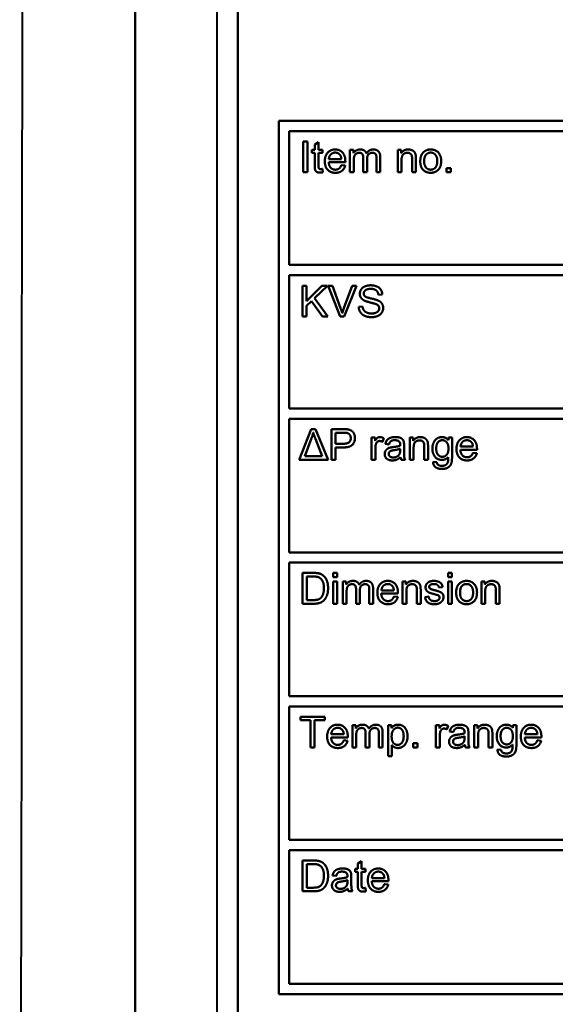
# Model space of a CAD drawing. Units: millimetres. Extents: x 107 to 664, y 219 to 630.
# Drawn here: x 234 to 247, y 262 to 286 of the extents above; entities that cross this region are included whole.
import ezdxf

# ---------------------------------------------------------------- set-up
doc = ezdxf.new("R2010")
doc.units = ezdxf.units.MM
doc.header["$LTSCALE"] = 2.5
doc.layers.add('Visible Edges(Frese)', color=7, linetype='Continuous', lineweight=50)
doc.layers.add('Visible Tangent Edges(Frese)', color=7, linetype='Continuous', lineweight=40)

msp = doc.modelspace()

# ---------------------------------------------------------------- linework, layer by layer
at = {"layer": 'Visible Edges(Frese)'}
for p, q in [((236.594, 305.338), (236.594, 252.838)), ((239.094, 254.638), (239.094, 298.638)), ((240.094, 261.888), (240.094, 283.138)), ((240.094, 283.138), (263.344, 283.138)), ((263.094, 282.888), (240.344, 282.888)), ((240.344, 282.888), (240.344, 279.638)), ((240.692, 282.638), (240.792, 282.638)), ((240.692, 281.888), (240.692, 282.638)), ((240.792, 282.638), (240.792, 281.888)), ((240.971, 282.566), (241.063, 282.622)), ((240.971, 282.432), (240.971, 282.566)), ((241.063, 282.622), (241.063, 282.432)), ((240.903, 282.36), (240.903, 282.432)), ((240.903, 282.432), (240.971, 282.432)), ((240.971, 282.36), (240.903, 282.36)), ((240.971, 282.047), (240.971, 282.36)), ((241.063, 282.432), (241.155, 282.432)), ((241.155, 282.36), (241.063, 282.36)), ((241.063, 282.36), (241.063, 282.042)), ((241.155, 282.432), (241.155, 282.36)), ((241.828, 282.432), (241.91, 282.432)), ((241.828, 281.888), (241.828, 282.432)), ((241.91, 282.432), (241.91, 282.355)), ((242.992, 282.432), (243.075, 282.432)), ((242.992, 281.888), (242.992, 282.432)), ((243.075, 282.432), (243.075, 282.355)), ((241.715, 282.136), (241.31, 282.136)), ((241.618, 282.212), (241.315, 282.212)), ((241.617, 282.064), (241.713, 282.052)), ((241.92, 282.17), (241.92, 281.888)), ((242.151, 281.888), (242.151, 282.241)), ((242.243, 282.204), (242.243, 281.888)), ((242.473, 281.888), (242.473, 282.231)), ((242.565, 282.261), (242.565, 281.888)), ((243.084, 282.185), (243.084, 281.888)), ((243.341, 281.888), (243.341, 282.219)), ((243.433, 282.222), (243.433, 281.888)), ((240.792, 281.888), (240.692, 281.888)), ((241.155, 281.971), (241.168, 281.889)), ((241.92, 281.888), (241.828, 281.888)), ((242.243, 281.888), (242.151, 281.888)), ((242.565, 281.888), (242.473, 281.888)), ((243.084, 281.888), (242.992, 281.888)), ((243.433, 281.888), (243.341, 281.888)), ((244.183, 281.993), (244.287, 281.993)), ((244.183, 281.888), (244.183, 281.993)), ((244.287, 281.888), (244.183, 281.888)), ((244.287, 281.993), (244.287, 281.888)), ((240.344, 279.638), (263.094, 279.638)), ((263.094, 279.388), (240.344, 279.388)), ((240.344, 279.388), (240.344, 276.138)), ((240.671, 279.125), (240.77, 279.125)), ((240.671, 278.375), (240.671, 279.125)), ((240.77, 279.125), (240.77, 278.754)), ((240.77, 278.754), (241.143, 279.125)), ((241.278, 279.125), (240.963, 278.821)), ((241.143, 279.125), (241.278, 279.125)), ((241.298, 279.125), (241.406, 279.125)), ((241.588, 278.375), (241.298, 279.125)), ((241.406, 279.125), (241.601, 278.58)), ((241.68, 278.58), (241.883, 279.125)), ((241.984, 279.125), (241.69, 278.375)), ((241.883, 279.125), (241.984, 279.125)), ((240.893, 278.754), (240.77, 278.635)), ((241.16, 278.375), (240.893, 278.754)), ((240.963, 278.821), (241.291, 278.375)), ((242.615, 278.914), (242.52, 278.907)), ((240.77, 278.635), (240.77, 278.375)), ((242.04, 278.616), (242.133, 278.624)), ((240.77, 278.375), (240.671, 278.375)), ((241.291, 278.375), (241.16, 278.375)), ((241.69, 278.375), (241.588, 278.375)), ((240.344, 276.138), (263.094, 276.138)), ((263.094, 275.888), (240.344, 275.888)), ((240.344, 275.888), (240.344, 272.638)), ((240.594, 274.888), (240.881, 275.638)), ((240.881, 275.638), (240.988, 275.638)), ((240.988, 275.638), (241.296, 274.888)), ((241.378, 275.638), (241.661, 275.638)), ((241.378, 274.888), (241.378, 275.638)), ((240.731, 274.977), (240.893, 275.416)), ((240.986, 275.404), (241.148, 274.977)), ((241.477, 275.282), (241.477, 275.55)), ((241.477, 275.55), (241.669, 275.55)), ((242.355, 275.432), (242.438, 275.432)), ((242.355, 274.888), (242.355, 275.432)), ((242.438, 275.432), (242.438, 275.35)), ((242.65, 275.415), (242.618, 275.329)), ((243.287, 275.432), (243.37, 275.432)), ((243.287, 274.888), (243.287, 275.432)), ((243.37, 275.432), (243.37, 275.355)), ((244.228, 275.366), (244.228, 275.432)), ((244.228, 275.432), (244.314, 275.432)), ((244.314, 275.432), (244.314, 274.963)), ((241.671, 275.282), (241.477, 275.282)), ((241.67, 275.193), (241.477, 275.193)), ((241.477, 275.193), (241.477, 274.888)), ((242.447, 275.173), (242.447, 274.888)), ((242.78, 275.264), (242.69, 275.276)), ((243.052, 275.161), (243.051, 275.127)), ((243.145, 275.239), (243.145, 275.116)), ((243.379, 275.185), (243.379, 274.888)), ((243.637, 274.888), (243.637, 275.219)), ((243.729, 275.222), (243.729, 274.888)), ((244.922, 275.136), (244.516, 275.136)), ((244.825, 275.212), (244.522, 275.212)), ((241.296, 274.888), (240.594, 274.888)), ((241.148, 274.977), (240.731, 274.977)), ((241.477, 274.888), (241.378, 274.888)), ((242.447, 274.888), (242.355, 274.888)), ((243.174, 274.888), (243.078, 274.888)), ((243.379, 274.888), (243.287, 274.888)), ((243.729, 274.888), (243.637, 274.888)), ((244.824, 275.064), (244.919, 275.052)), ((243.853, 274.844), (243.943, 274.831)), ((240.344, 272.638), (263.094, 272.638)), ((263.094, 272.388), (240.344, 272.388)), ((240.344, 272.388), (240.344, 269.138)), ((240.675, 272.138), (240.933, 272.138)), ((240.675, 271.388), (240.675, 272.138)), ((240.774, 271.477), (240.774, 272.05)), ((240.774, 272.05), (240.932, 272.05)), ((241.421, 272.138), (241.513, 272.138)), ((241.421, 272.033), (241.421, 272.138)), ((241.513, 272.033), (241.421, 272.033)), ((241.513, 272.138), (241.513, 272.033)), ((244.216, 272.138), (244.308, 272.138)), ((244.216, 272.033), (244.216, 272.138)), ((244.308, 272.033), (244.216, 272.033)), ((244.308, 272.138), (244.308, 272.033)), ((241.421, 271.932), (241.513, 271.932)), ((241.421, 271.388), (241.421, 271.932)), ((241.513, 271.932), (241.513, 271.388)), ((241.653, 271.932), (241.735, 271.932)), ((241.653, 271.388), (241.653, 271.932)), ((241.735, 271.932), (241.735, 271.855)), ((242.39, 271.761), (242.39, 271.388)), ((243.109, 271.932), (243.191, 271.932)), ((243.109, 271.388), (243.109, 271.932)), ((243.191, 271.932), (243.191, 271.855)), ((244.085, 271.791), (243.995, 271.779)), ((244.216, 271.932), (244.308, 271.932)), ((244.216, 271.388), (244.216, 271.932)), ((244.308, 271.932), (244.308, 271.388)), ((245.03, 271.932), (245.113, 271.932)), ((245.03, 271.388), (245.03, 271.932)), ((245.113, 271.932), (245.113, 271.855)), ((241.745, 271.67), (241.745, 271.388)), ((241.976, 271.388), (241.976, 271.741)), ((242.068, 271.704), (242.068, 271.388)), ((242.298, 271.388), (242.298, 271.731)), ((242.995, 271.636), (242.59, 271.636)), ((242.899, 271.712), (242.595, 271.712)), ((242.898, 271.564), (242.993, 271.552)), ((243.201, 271.685), (243.201, 271.388)), ((243.458, 271.388), (243.458, 271.719)), ((243.55, 271.722), (243.55, 271.388)), ((243.654, 271.551), (243.745, 271.565)), ((245.122, 271.685), (245.122, 271.388)), ((245.38, 271.388), (245.38, 271.719)), ((245.472, 271.722), (245.472, 271.388)), ((240.946, 271.388), (240.675, 271.388)), ((240.935, 271.477), (240.774, 271.477)), ((241.513, 271.388), (241.421, 271.388)), ((241.745, 271.388), (241.653, 271.388)), ((242.068, 271.388), (241.976, 271.388)), ((242.39, 271.388), (242.298, 271.388)), ((243.201, 271.388), (243.109, 271.388)), ((243.55, 271.388), (243.458, 271.388)), ((244.308, 271.388), (244.216, 271.388)), ((245.122, 271.388), (245.03, 271.388)), ((245.472, 271.388), (245.38, 271.388)), ((240.344, 269.138), (263.094, 269.138)), ((263.094, 268.888), (240.344, 268.888)), ((240.344, 268.888), (240.344, 265.638)), ((240.619, 268.55), (240.619, 268.638)), ((240.619, 268.638), (241.214, 268.638)), ((240.866, 268.55), (240.619, 268.55)), ((240.866, 267.888), (240.866, 268.55)), ((241.214, 268.55), (240.965, 268.55)), ((240.965, 268.55), (240.965, 267.888)), ((241.214, 268.638), (241.214, 268.55)), ((241.886, 268.432), (241.969, 268.432)), ((241.886, 267.888), (241.886, 268.432)), ((241.969, 268.432), (241.969, 268.355)), ((242.759, 268.432), (242.843, 268.432)), ((242.759, 267.68), (242.759, 268.432)), ((242.843, 268.432), (242.843, 268.361)), ((243.923, 268.432), (244.005, 268.432)), ((243.923, 267.888), (243.923, 268.432)), ((244.005, 268.432), (244.005, 268.35)), ((244.218, 268.415), (244.186, 268.329)), ((244.855, 268.432), (244.938, 268.432)), ((244.855, 267.888), (244.855, 268.432)), ((244.938, 268.432), (244.938, 268.355)), ((245.796, 268.366), (245.796, 268.432)), ((245.796, 268.432), (245.881, 268.432)), ((245.881, 268.432), (245.881, 267.963)), ((241.677, 268.212), (241.373, 268.212)), ((241.978, 268.17), (241.978, 267.888)), ((242.209, 267.888), (242.209, 268.241)), ((242.301, 268.204), (242.301, 267.888)), ((242.531, 267.888), (242.531, 268.231)), ((242.623, 268.261), (242.623, 267.888)), ((244.015, 268.173), (244.015, 267.888)), ((244.347, 268.264), (244.257, 268.276)), ((244.712, 268.239), (244.712, 268.116)), ((244.947, 268.185), (244.947, 267.888)), ((245.204, 267.888), (245.204, 268.219)), ((245.296, 268.222), (245.296, 267.888)), ((246.393, 268.212), (246.089, 268.212)), ((241.773, 268.136), (241.368, 268.136)), ((241.675, 268.064), (241.771, 268.052)), ((242.851, 267.945), (242.851, 267.68)), ((243.367, 267.993), (243.472, 267.993)), ((243.367, 267.888), (243.367, 267.993)), ((243.472, 267.993), (243.472, 267.888)), ((244.619, 268.161), (244.619, 268.127)), ((246.489, 268.136), (246.084, 268.136)), ((246.391, 268.064), (246.487, 268.052)), ((240.965, 267.888), (240.866, 267.888)), ((241.978, 267.888), (241.886, 267.888)), ((242.301, 267.888), (242.209, 267.888)), ((242.623, 267.888), (242.531, 267.888)), ((243.472, 267.888), (243.367, 267.888)), ((244.015, 267.888), (243.923, 267.888)), ((244.741, 267.888), (244.645, 267.888)), ((244.947, 267.888), (244.855, 267.888)), ((245.296, 267.888), (245.204, 267.888)), ((245.42, 267.844), (245.51, 267.831)), ((242.851, 267.68), (242.759, 267.68)), ((240.344, 265.638), (263.094, 265.638)), ((263.094, 265.388), (240.344, 265.388)), ((240.344, 265.388), (240.344, 262.138)), ((240.675, 265.138), (240.933, 265.138)), ((240.675, 264.388), (240.675, 265.138)), ((240.774, 264.477), (240.774, 265.05)), ((240.774, 265.05), (240.932, 265.05)), ((242.02, 265.066), (242.112, 265.122)), ((242.02, 264.932), (242.02, 265.066)), ((242.112, 265.122), (242.112, 264.932)), ((241.952, 264.86), (241.952, 264.932)), ((241.952, 264.932), (242.02, 264.932)), ((242.02, 264.86), (241.952, 264.86)), ((242.02, 264.547), (242.02, 264.86)), ((242.112, 264.932), (242.204, 264.932)), ((242.204, 264.86), (242.112, 264.86)), ((242.112, 264.86), (242.112, 264.542)), ((242.204, 264.932), (242.204, 264.86)), ((241.495, 264.764), (241.405, 264.776)), ((241.767, 264.661), (241.767, 264.627)), ((241.86, 264.739), (241.86, 264.616)), ((242.763, 264.636), (242.358, 264.636)), ((242.667, 264.712), (242.363, 264.712)), ((240.946, 264.388), (240.675, 264.388)), ((240.935, 264.477), (240.774, 264.477)), ((241.889, 264.388), (241.793, 264.388)), ((242.204, 264.471), (242.217, 264.389)), ((242.665, 264.564), (242.761, 264.552)), ((240.344, 262.138), (263.094, 262.138)), ((263.344, 261.888), (240.094, 261.888))]:
    msp.add_line(p, q, dxfattribs=at)
for points in [[(241.215, 282.155), (241.215, 282.292), (241.356, 282.444), (241.468, 282.444)], [(241.315, 282.212), (241.319, 282.283), (241.406, 282.368), (241.469, 282.368)], [(241.468, 282.444), (241.577, 282.444), (241.715, 282.295), (241.715, 282.161)], [(241.469, 282.368), (241.539, 282.368), (241.583, 282.315)], [(241.583, 282.315), (241.612, 282.28), (241.618, 282.212)], [(241.91, 282.355), (241.936, 282.395), (242.021, 282.444), (242.075, 282.444)], [(242.054, 282.364), (242.016, 282.364), (241.95, 282.323), (241.92, 282.244), (241.92, 282.17)], [(242.151, 282.241), (242.151, 282.303), (242.106, 282.364), (242.054, 282.364)], [(242.075, 282.444), (242.136, 282.444), (242.213, 282.394), (242.229, 282.348)], [(242.229, 282.348), (242.293, 282.444), (242.397, 282.444)], [(242.376, 282.364), (242.319, 282.364), (242.243, 282.288), (242.243, 282.204)], [(242.473, 282.231), (242.473, 282.286), (242.455, 282.334), (242.408, 282.364), (242.376, 282.364)], [(242.397, 282.444), (242.477, 282.444), (242.565, 282.354), (242.565, 282.261)], [(243.075, 282.355), (243.135, 282.444), (243.247, 282.444)], [(243.228, 282.364), (243.169, 282.364), (243.084, 282.289), (243.084, 282.185)], [(243.341, 282.219), (243.341, 282.275), (243.319, 282.331), (243.265, 282.364), (243.228, 282.364)], [(243.247, 282.444), (243.297, 282.444), (243.379, 282.408), (243.42, 282.351), (243.428, 282.312)], [(243.428, 282.312), (243.433, 282.286), (243.433, 282.222)], [(243.54, 282.16), (243.54, 282.311), (243.624, 282.383)], [(243.624, 282.383), (243.694, 282.444), (243.794, 282.444)], [(243.635, 282.16), (243.635, 282.264), (243.726, 282.368), (243.794, 282.368)], [(243.794, 282.444), (243.907, 282.444), (244.049, 282.297), (244.049, 282.168)], [(243.794, 282.368), (243.863, 282.368), (243.954, 282.264), (243.954, 282.163)], [(241.474, 281.876), (241.354, 281.876), (241.215, 282.023), (241.215, 282.155)], [(241.31, 282.136), (241.315, 282.047), (241.406, 281.952), (241.474, 281.952)], [(241.474, 281.952), (241.524, 281.952), (241.596, 282.005), (241.617, 282.064)], [(241.715, 282.161), (241.715, 282.153), (241.715, 282.136)], [(243.794, 281.876), (243.681, 281.876), (243.54, 282.023), (243.54, 282.16)], [(243.794, 281.952), (243.726, 281.952), (243.635, 282.056), (243.635, 282.16)], [(244.049, 282.168), (244.049, 282.063), (243.986, 281.943), (243.866, 281.876), (243.794, 281.876)], [(243.954, 282.163), (243.954, 282.056), (243.863, 281.952), (243.794, 281.952)], [(241.099, 281.881), (241.049, 281.881), (240.993, 281.913), (240.971, 281.964), (240.971, 282.047)], [(241.063, 282.042), (241.063, 282.003), (241.073, 281.98), (241.095, 281.967), (241.115, 281.967)], [(241.168, 281.889), (241.129, 281.881), (241.099, 281.881)], [(241.115, 281.967), (241.13, 281.967), (241.155, 281.971)], [(241.713, 282.052), (241.69, 281.968), (241.568, 281.876), (241.474, 281.876)], [(242.068, 278.931), (242.068, 278.989), (242.132, 279.087), (242.256, 279.138), (242.332, 279.138)], [(242.336, 279.051), (242.246, 279.051), (242.163, 278.985), (242.163, 278.938)], [(242.332, 279.138), (242.416, 279.138), (242.543, 279.085), (242.612, 278.98), (242.615, 278.914)], [(242.52, 278.907), (242.512, 278.978), (242.423, 279.051), (242.336, 279.051)], [(242.174, 278.768), (242.12, 278.796), (242.068, 278.88), (242.068, 278.931)], [(242.163, 278.938), (242.163, 278.898), (242.192, 278.871)], [(242.453, 278.684), (242.423, 278.696), (242.216, 278.746), (242.174, 278.768)], [(242.192, 278.871), (242.221, 278.846), (242.464, 278.791), (242.509, 278.77)], [(242.509, 278.77), (242.575, 278.74), (242.637, 278.647), (242.637, 278.587)], [(241.601, 278.58), (241.624, 278.515), (241.64, 278.458)], [(241.64, 278.458), (241.657, 278.519), (241.68, 278.58)], [(242.36, 278.363), (242.257, 278.363), (242.12, 278.422), (242.042, 278.541), (242.04, 278.616)], [(242.133, 278.624), (242.14, 278.568), (242.189, 278.496), (242.291, 278.451), (242.355, 278.451)], [(242.355, 278.451), (242.412, 278.451), (242.499, 278.485), (242.541, 278.544), (242.541, 278.579)], [(242.637, 278.587), (242.637, 278.527), (242.568, 278.421), (242.44, 278.363), (242.36, 278.363)], [(242.541, 278.579), (242.541, 278.614), (242.501, 278.667), (242.453, 278.684)], [(241.661, 275.638), (241.735, 275.638), (241.775, 275.631)], [(241.775, 275.631), (241.83, 275.622), (241.905, 275.57), (241.95, 275.477), (241.95, 275.421)], [(240.893, 275.416), (240.919, 275.489), (240.933, 275.557)], [(240.933, 275.557), (240.949, 275.499), (240.986, 275.404)], [(241.669, 275.55), (241.737, 275.55), (241.762, 275.543)], [(241.95, 275.421), (241.95, 275.326), (241.829, 275.193), (241.67, 275.193)], [(241.848, 275.418), (241.848, 275.353), (241.767, 275.282), (241.671, 275.282)], [(241.762, 275.543), (241.801, 275.533), (241.848, 275.465), (241.848, 275.418)], [(242.438, 275.35), (242.469, 275.407), (242.523, 275.444), (242.556, 275.444)], [(242.556, 275.444), (242.602, 275.444), (242.65, 275.415)], [(242.69, 275.276), (242.702, 275.334), (242.758, 275.406), (242.864, 275.444), (242.934, 275.444)], [(242.921, 275.368), (242.856, 275.368), (242.795, 275.322), (242.78, 275.264)], [(243.026, 275.336), (242.991, 275.368), (242.921, 275.368)], [(242.934, 275.444), (243.004, 275.444), (243.091, 275.411), (243.132, 275.362), (243.14, 275.324)], [(243.37, 275.355), (243.43, 275.444), (243.543, 275.444)], [(243.524, 275.364), (243.465, 275.364), (243.379, 275.289), (243.379, 275.185)], [(243.637, 275.219), (243.637, 275.275), (243.615, 275.331), (243.561, 275.364), (243.524, 275.364)], [(243.543, 275.444), (243.592, 275.444), (243.674, 275.408), (243.716, 275.351), (243.724, 275.312)], [(243.835, 275.163), (243.835, 275.241), (243.891, 275.372), (243.998, 275.444), (244.07, 275.444)], [(243.929, 275.17), (243.929, 275.268), (244.015, 275.368), (244.077, 275.368)], [(244.07, 275.444), (244.166, 275.444), (244.228, 275.366)], [(244.077, 275.368), (244.139, 275.368), (244.227, 275.267), (244.227, 275.167)], [(244.422, 275.155), (244.422, 275.292), (244.563, 275.444), (244.675, 275.444)], [(244.522, 275.212), (244.526, 275.283), (244.613, 275.368), (244.676, 275.368)], [(244.675, 275.444), (244.784, 275.444), (244.922, 275.295), (244.922, 275.161)], [(244.676, 275.368), (244.746, 275.368), (244.79, 275.315)], [(242.463, 275.28), (242.447, 275.231), (242.447, 275.173)], [(242.551, 275.349), (242.52, 275.349), (242.473, 275.312), (242.463, 275.28)], [(242.618, 275.329), (242.584, 275.349), (242.551, 275.349)], [(242.673, 275.032), (242.673, 275.072), (242.71, 275.138), (242.768, 275.178), (242.806, 275.187)], [(242.772, 275.034), (242.772, 275.058), (242.798, 275.098), (242.844, 275.118), (242.902, 275.126)], [(242.806, 275.187), (242.832, 275.195), (242.887, 275.202)], [(242.887, 275.202), (242.999, 275.215), (243.051, 275.233)], [(242.902, 275.126), (243.002, 275.14), (243.052, 275.161)], [(243.052, 275.257), (243.052, 275.314), (243.026, 275.336)], [(243.051, 275.127), (243.051, 275.067), (243.036, 275.035)], [(243.051, 275.233), (243.052, 275.252), (243.052, 275.257)], [(243.14, 275.324), (243.145, 275.3), (243.145, 275.239)], [(243.145, 275.116), (243.145, 274.988), (243.157, 274.92), (243.174, 274.888)], [(243.724, 275.312), (243.729, 275.286), (243.729, 275.222)], [(244.069, 274.888), (243.957, 274.888), (243.835, 275.05), (243.835, 275.163)], [(244.078, 274.964), (244.015, 274.964), (243.929, 275.063), (243.929, 275.17)], [(244.227, 275.167), (244.227, 275.062), (244.141, 274.964), (244.078, 274.964)], [(244.681, 274.876), (244.561, 274.876), (244.422, 275.023), (244.422, 275.155)], [(244.516, 275.136), (244.522, 275.047), (244.613, 274.952), (244.681, 274.952)], [(244.79, 275.315), (244.819, 275.28), (244.825, 275.212)], [(244.922, 275.161), (244.922, 275.153), (244.922, 275.136)], [(242.859, 274.876), (242.77, 274.876), (242.673, 274.964), (242.673, 275.032)], [(242.881, 274.948), (242.827, 274.948), (242.772, 274.997), (242.772, 275.034)], [(243.059, 274.955), (243.008, 274.912), (242.914, 274.876), (242.859, 274.876)], [(243.036, 275.035), (243.017, 274.995), (242.934, 274.948), (242.881, 274.948)], [(243.078, 274.888), (243.063, 274.917), (243.059, 274.955)], [(244.314, 274.963), (244.314, 274.836), (244.262, 274.729), (244.15, 274.668), (244.068, 274.668)], [(244.22, 274.959), (244.16, 274.888), (244.069, 274.888)], [(244.214, 274.841), (244.22, 274.869), (244.22, 274.959)], [(244.681, 274.952), (244.731, 274.952), (244.803, 275.005), (244.824, 275.064)], [(244.919, 275.052), (244.897, 274.968), (244.775, 274.876), (244.681, 274.876)], [(244.068, 274.668), (243.971, 274.668), (243.851, 274.756), (243.853, 274.844)], [(243.943, 274.831), (243.948, 274.789), (243.974, 274.77)], [(243.974, 274.77), (244.008, 274.744), (244.068, 274.744)], [(244.068, 274.744), (244.131, 274.744), (244.201, 274.795), (244.214, 274.841)], [(240.932, 272.05), (241.02, 272.05), (241.06, 272.034)], [(240.933, 272.138), (241.021, 272.138), (241.067, 272.127)], [(241.06, 272.034), (241.116, 272.013), (241.193, 271.887), (241.193, 271.769)], [(241.067, 272.127), (241.132, 272.113), (241.177, 272.074)], [(241.177, 272.074), (241.236, 272.024), (241.295, 271.868), (241.295, 271.767)], [(241.295, 271.767), (241.295, 271.682), (241.255, 271.55), (241.193, 271.464), (241.119, 271.414), (241.014, 271.388), (240.946, 271.388)], [(241.193, 271.769), (241.193, 271.684), (241.153, 271.565), (241.118, 271.529)], [(241.735, 271.855), (241.761, 271.895), (241.846, 271.944), (241.9, 271.944)], [(241.879, 271.864), (241.841, 271.864), (241.775, 271.823), (241.745, 271.744), (241.745, 271.67)], [(241.976, 271.741), (241.976, 271.803), (241.931, 271.864), (241.879, 271.864)], [(241.9, 271.944), (241.961, 271.944), (242.038, 271.894), (242.054, 271.848)], [(242.054, 271.848), (242.118, 271.944), (242.222, 271.944)], [(242.201, 271.864), (242.144, 271.864), (242.068, 271.788), (242.068, 271.704)], [(242.298, 271.731), (242.298, 271.786), (242.28, 271.834), (242.233, 271.864), (242.201, 271.864)], [(242.222, 271.944), (242.302, 271.944), (242.39, 271.854), (242.39, 271.761)], [(242.495, 271.655), (242.495, 271.792), (242.636, 271.944), (242.749, 271.944)], [(242.595, 271.712), (242.6, 271.783), (242.686, 271.868), (242.75, 271.868)], [(242.749, 271.944), (242.858, 271.944), (242.996, 271.795), (242.996, 271.661)], [(242.75, 271.868), (242.82, 271.868), (242.864, 271.815)], [(242.864, 271.815), (242.892, 271.78), (242.899, 271.712)], [(243.191, 271.855), (243.251, 271.944), (243.364, 271.944)], [(243.345, 271.864), (243.286, 271.864), (243.201, 271.789), (243.201, 271.685)], [(243.458, 271.719), (243.458, 271.775), (243.436, 271.831), (243.382, 271.864), (243.345, 271.864)], [(243.364, 271.944), (243.413, 271.944), (243.496, 271.908), (243.537, 271.851), (243.545, 271.812)], [(243.545, 271.812), (243.55, 271.786), (243.55, 271.722)], [(243.669, 271.787), (243.669, 271.824), (243.702, 271.886), (243.731, 271.906)], [(243.889, 271.619), (243.788, 271.644), (243.71, 271.682), (243.669, 271.748), (243.669, 271.787)], [(243.731, 271.906), (243.753, 271.922), (243.827, 271.944), (243.87, 271.944)], [(243.876, 271.868), (243.813, 271.868), (243.758, 271.826), (243.758, 271.798)], [(243.758, 271.798), (243.758, 271.78), (243.77, 271.766)], [(243.77, 271.766), (243.781, 271.751), (243.805, 271.742)], [(243.87, 271.944), (243.934, 271.944), (244.031, 271.907), (244.077, 271.844), (244.085, 271.791)], [(243.995, 271.779), (243.989, 271.822), (243.93, 271.868), (243.876, 271.868)], [(244.414, 271.66), (244.414, 271.811), (244.498, 271.883)], [(244.498, 271.883), (244.567, 271.944), (244.668, 271.944)], [(244.508, 271.66), (244.508, 271.764), (244.599, 271.868), (244.668, 271.868)], [(244.668, 271.944), (244.78, 271.944), (244.922, 271.797), (244.922, 271.668)], [(244.668, 271.868), (244.736, 271.868), (244.827, 271.764), (244.827, 271.663)], [(245.113, 271.855), (245.173, 271.944), (245.286, 271.944)], [(245.266, 271.864), (245.208, 271.864), (245.122, 271.789), (245.122, 271.685)], [(245.38, 271.719), (245.38, 271.775), (245.358, 271.831), (245.304, 271.864), (245.266, 271.864)], [(245.286, 271.944), (245.335, 271.944), (245.417, 271.908), (245.459, 271.851), (245.467, 271.812)], [(245.467, 271.812), (245.472, 271.786), (245.472, 271.722)], [(241.118, 271.529), (241.093, 271.504), (241.009, 271.477), (240.935, 271.477)], [(242.754, 271.376), (242.635, 271.376), (242.495, 271.523), (242.495, 271.655)], [(242.59, 271.636), (242.595, 271.547), (242.686, 271.452), (242.754, 271.452)], [(242.754, 271.452), (242.805, 271.452), (242.876, 271.505), (242.898, 271.564)], [(242.993, 271.552), (242.97, 271.468), (242.848, 271.376), (242.754, 271.376)], [(242.996, 271.661), (242.996, 271.653), (242.995, 271.636)], [(243.887, 271.376), (243.781, 271.376), (243.669, 271.464), (243.654, 271.551)], [(243.745, 271.565), (243.752, 271.51), (243.823, 271.452), (243.886, 271.452)], [(243.805, 271.742), (243.819, 271.736), (243.887, 271.718)], [(243.886, 271.452), (243.949, 271.452), (244.011, 271.504), (244.011, 271.539)], [(243.887, 271.718), (243.984, 271.692), (244.062, 271.659), (244.106, 271.595), (244.106, 271.548)], [(244.106, 271.548), (244.106, 271.502), (244.052, 271.421), (243.951, 271.376), (243.887, 271.376)], [(243.984, 271.588), (243.965, 271.6), (243.889, 271.619)], [(244.011, 271.539), (244.011, 271.57), (243.984, 271.588)], [(244.668, 271.376), (244.554, 271.376), (244.414, 271.523), (244.414, 271.66)], [(244.668, 271.452), (244.599, 271.452), (244.508, 271.556), (244.508, 271.66)], [(244.922, 271.668), (244.922, 271.563), (244.859, 271.443), (244.739, 271.376), (244.668, 271.376)], [(244.827, 271.663), (244.827, 271.556), (244.737, 271.452), (244.668, 271.452)], [(241.273, 268.155), (241.273, 268.292), (241.414, 268.444), (241.527, 268.444)], [(241.527, 268.444), (241.635, 268.444), (241.774, 268.295), (241.774, 268.161)], [(241.969, 268.355), (241.994, 268.395), (242.079, 268.444), (242.133, 268.444)], [(242.133, 268.444), (242.194, 268.444), (242.271, 268.394), (242.287, 268.348)], [(242.287, 268.348), (242.352, 268.444), (242.455, 268.444)], [(242.455, 268.444), (242.536, 268.444), (242.623, 268.354), (242.623, 268.261)], [(242.843, 268.361), (242.873, 268.403), (242.947, 268.444), (243.001, 268.444)], [(243.001, 268.444), (243.07, 268.444), (243.177, 268.372), (243.231, 268.242), (243.231, 268.164)], [(244.005, 268.35), (244.037, 268.407), (244.091, 268.444), (244.123, 268.444)], [(244.123, 268.444), (244.169, 268.444), (244.218, 268.415)], [(244.257, 268.276), (244.269, 268.334), (244.326, 268.406), (244.432, 268.444), (244.502, 268.444)], [(244.502, 268.444), (244.571, 268.444), (244.658, 268.411), (244.699, 268.362), (244.707, 268.324)], [(244.938, 268.355), (244.998, 268.444), (245.11, 268.444)], [(245.11, 268.444), (245.16, 268.444), (245.242, 268.408), (245.283, 268.351), (245.291, 268.312)], [(245.402, 268.163), (245.402, 268.241), (245.459, 268.372), (245.565, 268.444), (245.637, 268.444)], [(245.637, 268.444), (245.734, 268.444), (245.796, 268.366)], [(245.989, 268.155), (245.989, 268.292), (246.13, 268.444), (246.243, 268.444)], [(246.243, 268.444), (246.351, 268.444), (246.49, 268.295), (246.49, 268.161)], [(241.373, 268.212), (241.378, 268.283), (241.464, 268.368), (241.527, 268.368)], [(241.527, 268.368), (241.598, 268.368), (241.642, 268.315)], [(241.642, 268.315), (241.67, 268.28), (241.677, 268.212)], [(242.113, 268.364), (242.074, 268.364), (242.008, 268.323), (241.978, 268.244), (241.978, 268.17)], [(242.209, 268.241), (242.209, 268.303), (242.164, 268.364), (242.113, 268.364)], [(242.435, 268.364), (242.377, 268.364), (242.301, 268.288), (242.301, 268.204)], [(242.531, 268.231), (242.531, 268.286), (242.513, 268.334), (242.466, 268.364), (242.435, 268.364)], [(242.843, 268.157), (242.843, 268.262), (242.933, 268.372), (242.992, 268.372)], [(243.136, 268.164), (243.136, 268.056), (243.048, 267.952), (242.987, 267.952)], [(242.992, 268.372), (243.051, 268.372), (243.136, 268.268), (243.136, 268.164)], [(243.231, 268.164), (243.231, 268.081), (243.171, 267.947), (243.057, 267.876), (242.994, 267.876)], [(244.03, 268.28), (244.015, 268.231), (244.015, 268.173)], [(244.118, 268.349), (244.088, 268.349), (244.04, 268.312), (244.03, 268.28)], [(244.186, 268.329), (244.152, 268.349), (244.118, 268.349)], [(244.241, 268.032), (244.241, 268.072), (244.278, 268.138), (244.336, 268.178), (244.373, 268.187)], [(244.488, 268.368), (244.424, 268.368), (244.362, 268.322), (244.347, 268.264)], [(244.373, 268.187), (244.4, 268.195), (244.455, 268.202)], [(244.455, 268.202), (244.566, 268.215), (244.619, 268.233)], [(244.593, 268.336), (244.558, 268.368), (244.488, 268.368)], [(244.619, 268.257), (244.619, 268.314), (244.593, 268.336)], [(244.619, 268.233), (244.619, 268.252), (244.619, 268.257)], [(244.707, 268.324), (244.712, 268.3), (244.712, 268.239)], [(245.091, 268.364), (245.032, 268.364), (244.947, 268.289), (244.947, 268.185)], [(245.204, 268.219), (245.204, 268.275), (245.182, 268.331), (245.128, 268.364), (245.091, 268.364)], [(245.291, 268.312), (245.296, 268.286), (245.296, 268.222)], [(245.637, 267.888), (245.525, 267.888), (245.402, 268.05), (245.402, 268.163)], [(245.497, 268.17), (245.497, 268.268), (245.583, 268.368), (245.644, 268.368)], [(245.645, 267.964), (245.582, 267.964), (245.497, 268.063), (245.497, 268.17)], [(245.644, 268.368), (245.707, 268.368), (245.795, 268.267), (245.795, 268.167)], [(245.795, 268.167), (245.795, 268.062), (245.709, 267.964), (245.645, 267.964)], [(246.089, 268.212), (246.094, 268.283), (246.18, 268.368), (246.243, 268.368)], [(246.243, 268.368), (246.314, 268.368), (246.358, 268.315)], [(246.358, 268.315), (246.386, 268.28), (246.393, 268.212)], [(241.532, 267.876), (241.412, 267.876), (241.273, 268.023), (241.273, 268.155)], [(241.368, 268.136), (241.373, 268.047), (241.464, 267.952), (241.532, 267.952)], [(241.532, 267.952), (241.583, 267.952), (241.654, 268.005), (241.675, 268.064)], [(241.771, 268.052), (241.748, 267.968), (241.626, 267.876), (241.532, 267.876)], [(241.774, 268.161), (241.774, 268.153), (241.773, 268.136)], [(242.987, 267.952), (242.927, 267.952), (242.843, 268.052), (242.843, 268.157)], [(242.994, 267.876), (242.948, 267.876), (242.875, 267.915), (242.851, 267.945)], [(244.427, 267.876), (244.337, 267.876), (244.241, 267.964), (244.241, 268.032)], [(244.339, 268.034), (244.339, 268.058), (244.365, 268.098), (244.412, 268.118), (244.469, 268.126)], [(244.448, 267.948), (244.395, 267.948), (244.339, 267.997), (244.339, 268.034)], [(244.627, 267.955), (244.575, 267.912), (244.481, 267.876), (244.427, 267.876)], [(244.604, 268.035), (244.585, 267.995), (244.502, 267.948), (244.448, 267.948)], [(244.469, 268.126), (244.569, 268.14), (244.619, 268.161)], [(244.619, 268.127), (244.619, 268.067), (244.604, 268.035)], [(244.645, 267.888), (244.631, 267.917), (244.627, 267.955)], [(244.712, 268.116), (244.712, 267.988), (244.724, 267.92), (244.741, 267.888)], [(245.881, 267.963), (245.881, 267.836), (245.83, 267.729), (245.718, 267.668), (245.635, 267.668)], [(245.787, 267.959), (245.727, 267.888), (245.637, 267.888)], [(245.781, 267.841), (245.788, 267.869), (245.787, 267.959)], [(246.248, 267.876), (246.129, 267.876), (245.989, 268.023), (245.989, 268.155)], [(246.084, 268.136), (246.089, 268.047), (246.18, 267.952), (246.248, 267.952)], [(246.248, 267.952), (246.299, 267.952), (246.37, 268.005), (246.391, 268.064)], [(246.487, 268.052), (246.464, 267.968), (246.342, 267.876), (246.248, 267.876)], [(246.49, 268.161), (246.49, 268.153), (246.489, 268.136)], [(245.635, 267.668), (245.538, 267.668), (245.419, 267.756), (245.42, 267.844)], [(245.51, 267.831), (245.516, 267.789), (245.541, 267.77)], [(245.541, 267.77), (245.576, 267.744), (245.635, 267.744)], [(245.635, 267.744), (245.699, 267.744), (245.768, 267.795), (245.781, 267.841)], [(240.932, 265.05), (241.02, 265.05), (241.06, 265.034)], [(240.933, 265.138), (241.021, 265.138), (241.067, 265.127)], [(241.067, 265.127), (241.132, 265.113), (241.177, 265.074)], [(241.177, 265.074), (241.236, 265.024), (241.295, 264.868), (241.295, 264.767)], [(241.06, 265.034), (241.116, 265.013), (241.193, 264.887), (241.193, 264.769)], [(241.405, 264.776), (241.417, 264.834), (241.474, 264.906), (241.58, 264.944), (241.65, 264.944)], [(241.637, 264.868), (241.572, 264.868), (241.51, 264.822), (241.495, 264.764)], [(241.741, 264.836), (241.706, 264.868), (241.637, 264.868)], [(241.65, 264.944), (241.719, 264.944), (241.806, 264.911), (241.847, 264.862), (241.855, 264.824)], [(241.767, 264.757), (241.767, 264.814), (241.741, 264.836)], [(241.855, 264.824), (241.86, 264.8), (241.86, 264.739)], [(242.263, 264.655), (242.263, 264.792), (242.404, 264.944), (242.517, 264.944)], [(242.363, 264.712), (242.368, 264.783), (242.454, 264.868), (242.517, 264.868)], [(242.517, 264.944), (242.625, 264.944), (242.764, 264.795), (242.764, 264.661)], [(242.517, 264.868), (242.588, 264.868), (242.632, 264.815)], [(242.632, 264.815), (242.66, 264.78), (242.667, 264.712)], [(241.295, 264.767), (241.295, 264.682), (241.255, 264.55), (241.193, 264.464), (241.119, 264.414), (241.014, 264.388), (240.946, 264.388)], [(241.193, 264.769), (241.193, 264.684), (241.153, 264.565), (241.118, 264.529)], [(241.389, 264.532), (241.389, 264.572), (241.426, 264.638), (241.484, 264.678), (241.521, 264.687)], [(241.487, 264.534), (241.487, 264.558), (241.513, 264.598), (241.56, 264.618), (241.617, 264.626)], [(241.521, 264.687), (241.548, 264.695), (241.603, 264.702)], [(241.603, 264.702), (241.714, 264.715), (241.767, 264.733)], [(241.617, 264.626), (241.717, 264.64), (241.767, 264.661)], [(241.767, 264.627), (241.767, 264.567), (241.752, 264.535)], [(241.767, 264.733), (241.767, 264.752), (241.767, 264.757)], [(241.86, 264.616), (241.86, 264.488), (241.872, 264.42), (241.889, 264.388)], [(242.522, 264.376), (242.403, 264.376), (242.263, 264.523), (242.263, 264.655)], [(242.358, 264.636), (242.363, 264.547), (242.454, 264.452), (242.522, 264.452)], [(242.764, 264.661), (242.764, 264.653), (242.763, 264.636)], [(241.118, 264.529), (241.093, 264.504), (241.009, 264.477), (240.935, 264.477)], [(241.575, 264.376), (241.485, 264.376), (241.389, 264.464), (241.389, 264.532)], [(241.597, 264.448), (241.543, 264.448), (241.487, 264.497), (241.487, 264.534)], [(241.775, 264.455), (241.723, 264.412), (241.629, 264.376), (241.575, 264.376)], [(241.752, 264.535), (241.733, 264.495), (241.65, 264.448), (241.597, 264.448)], [(241.793, 264.388), (241.779, 264.417), (241.775, 264.455)], [(242.147, 264.381), (242.097, 264.381), (242.042, 264.413), (242.02, 264.464), (242.02, 264.547)], [(242.112, 264.542), (242.112, 264.503), (242.121, 264.48), (242.143, 264.467), (242.164, 264.467)], [(242.217, 264.389), (242.178, 264.381), (242.147, 264.381)], [(242.164, 264.467), (242.178, 264.467), (242.204, 264.471)], [(242.522, 264.452), (242.573, 264.452), (242.644, 264.505), (242.665, 264.564)], [(242.761, 264.552), (242.738, 264.468), (242.616, 264.376), (242.522, 264.376)]]:
    msp.add_open_spline(points, degree=2, dxfattribs=at)
at = {"layer": 'Visible Tangent Edges(Frese)'}
msp.add_line((238.594, 252.838), (238.594, 305.383), dxfattribs=at)
msp.add_open_spline([(233.818, 292.148), (233.828, 290.869), (233.836, 289.356), (233.84, 287.228), (233.841, 286.738), (233.843, 284.766), (233.841, 283.189), (233.836, 281.192), (233.835, 280.809), (233.833, 280.425), (233.833, 280.126), (233.833, 279.828), (233.831, 278.221), (233.83, 276.907), (233.828, 274.476), (233.828, 273.358), (233.827, 271.123), (233.827, 270.006), (233.827, 268.888), (233.826, 268.359), (233.826, 267.83), (233.823, 266.207), (233.821, 265.114), (233.815, 262.554), (233.811, 261.102), (233.801, 258.212), (233.795, 256.776), (233.787, 255.045), (233.785, 254.692), (233.783, 254.344)], degree=3, knots=[0, 0, 0, 0, 0.658209, 0.658209, 0.849537, 0.849537, 1.415221, 1.415221, 1.548896, 1.548896, 1.548896, 1.641652, 1.641652, 2.049047, 2.049047, 2.394793, 2.394793, 2.740538, 2.740538, 2.740538, 2.915789, 2.915789, 3.277943, 3.277943, 3.772041, 3.772041, 4.284798, 4.284798, 4.418261, 4.418261, 4.418261, 4.418261], dxfattribs=at)

doc.saveas('drawing.dxf')
